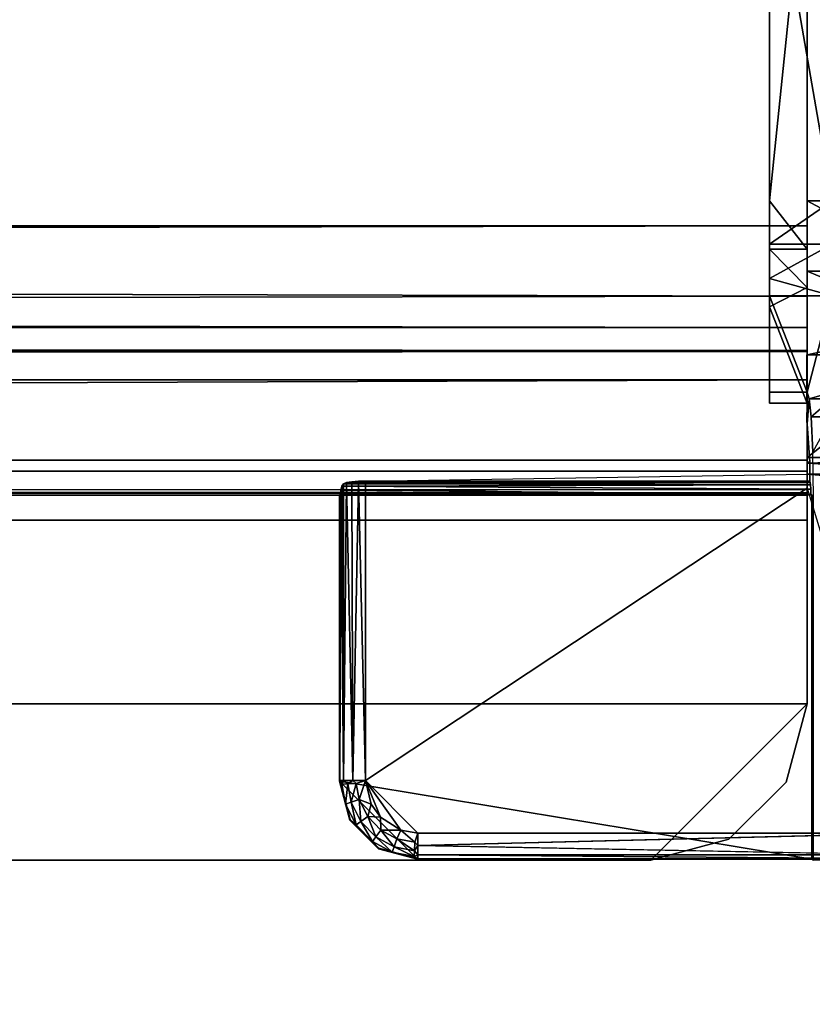
# Model space of a CAD drawing. Units: inches. Extents: x 0 to 65, y -29.7 to 29.7.
# Drawn here: x 55.4 to 56.7, y -7.5 to -5.9 of the extents above; entities that cross this region are included whole.
import ezdxf

# ---------------------------------------------------------------- set-up
doc = ezdxf.new("R2010")
doc.units = ezdxf.units.IN
doc.header["$MEASUREMENT"] = 0
for name, color, linetype in [('TABLE-SUPPORT', 6, 'Continuous'), ('TABLE-SUPPORTENDCAP', 6, 'Continuous'), ('TABLE-TOP', 6, 'Continuous')]:
    doc.layers.add(name, color=color, linetype=linetype)

msp = doc.modelspace()

# ---------------------------------------------------------------- linework, layer by layer
at = {"layer": 'TABLE-SUPPORT'}
for points in [[(56.6772, -6.2065, 26.085), (56.6772, -5.5462, 26.085), (8.6772, -5.5462, 26.085), (8.6772, -6.2065, 26.085)], [(56.6772, -6.2065, 26.0372), (8.6772, -6.2065, 26.0372), (8.6772, -5.5462, 26.0372), (56.6772, -5.5462, 26.0372)], [(8.6772, -6.2065, 26.085), (8.6772, -6.2065, 26.085), (8.6772, -6.2973, 26.1066), (56.6772, -6.2065, 26.085)], [(56.6772, -6.3188, 26.0639), (56.6772, -6.3188, 26.0639), (8.6772, -6.2065, 26.0372), (56.6772, -6.2065, 26.0372)], [(8.6772, -6.2973, 26.1066), (8.6772, -6.2973, 26.1066), (8.6772, -6.3688, 26.1666), (56.6772, -6.3688, 26.1666)], [(56.6772, -6.4072, 26.1381), (56.6772, -6.4072, 26.1381), (8.6772, -6.4072, 26.1381), (56.6772, -6.3188, 26.0639)], [(56.6772, -6.3688, 26.1666), (56.6772, -6.3688, 26.1666), (8.6772, -6.3688, 26.1666), (56.6772, -6.4057, 26.2523)], [(56.6772, -6.4057, 26.2523), (56.6772, -6.4057, 26.2523), (8.6772, -6.3688, 26.1666), (8.6772, -6.4057, 26.2523)], [(8.6772, -6.4528, 26.2441), (8.6772, -6.4528, 26.2441), (8.6772, -6.4072, 26.1381), (56.6772, -6.4072, 26.1381)], [(56.6772, -6.4528, 26.2441), (56.6772, -6.4528, 26.2441), (8.6772, -6.4528, 26.2441), (56.6772, -6.4072, 26.1381)], [(56.6772, -6.4528, 26.2441), (56.6772, -6.4528, 26.2441), (8.6772, -6.6283, 27.2459), (8.6772, -6.4528, 26.2441)], [(8.6772, -6.5812, 27.2541), (8.6772, -6.5812, 27.2541), (8.6772, -6.599, 27.2956), (56.6772, -6.599, 27.2956)], [(56.6772, -6.5812, 27.2541), (56.6772, -6.5812, 27.2541), (8.6772, -6.5812, 27.2541), (56.6772, -6.599, 27.2956)], [(56.6772, -6.599, 27.2956), (56.6772, -6.599, 27.2956), (8.6772, -6.599, 27.2956), (56.6772, -6.6336, 27.3246)], [(56.6772, -6.6374, 27.2671), (56.6772, -6.6374, 27.2671), (8.6772, -6.6374, 27.2671), (56.6772, -6.6283, 27.2459)], [(56.6772, -6.6336, 27.3246), (56.6772, -6.6336, 27.3246), (8.6772, -6.6775, 27.335), (56.6772, -6.6775, 27.335)], [(8.6772, -6.6551, 27.2819), (8.6772, -6.6551, 27.2819), (8.6772, -6.6374, 27.2671), (56.6772, -6.6374, 27.2671)], [(8.6772, -6.6775, 27.2872), (8.6772, -6.6775, 27.2872), (8.6772, -6.6551, 27.2819), (56.6772, -6.6775, 27.2872)], [(56.6772, -6.9714, 27.335), (56.6772, -6.6775, 27.335), (8.6772, -6.6775, 27.335), (8.6772, -6.9714, 27.335)], [(56.6772, -6.9714, 27.2872), (8.6772, -6.9714, 27.2872), (8.6772, -6.6775, 27.2872), (56.6772, -6.6775, 27.2872)], [(8.6772, -6.9714, 27.335), (8.9272, -7.2214, 27.335), (56.4272, -7.2214, 27.335), (56.6772, -6.9714, 27.335)], [(8.6772, -6.9714, 27.2872), (56.6772, -6.9714, 27.2872), (56.4272, -7.2214, 27.2872), (8.9272, -7.2214, 27.2872)], [(56.6437, -7.0964, 27.335), (56.6772, -6.9714, 27.335), (56.4272, -7.2214, 27.335), (56.5522, -7.1879, 27.335)], [(56.6437, -7.0964, 27.2872), (56.5522, -7.1879, 27.2872), (56.4272, -7.2214, 27.2872), (56.6772, -6.9714, 27.2872)], [(56.6772, -6.9714, 27.2872), (56.6772, -6.9714, 27.2872), (56.6437, -7.0964, 27.335), (56.6437, -7.0964, 27.2872)], [(56.6437, -7.0964, 27.2872), (56.6437, -7.0964, 27.2872), (56.5522, -7.1879, 27.335), (56.5522, -7.1879, 27.2872)], [(56.6437, -7.0964, 27.335), (56.6437, -7.0964, 27.335), (56.5522, -7.1879, 27.335), (56.6437, -7.0964, 27.2872)], [(56.5522, -7.1879, 27.335), (56.5522, -7.1879, 27.335), (56.4272, -7.2214, 27.335), (56.5522, -7.1879, 27.2872)]]:
    msp.add_3dface(points, dxfattribs=at)
for points, invisible_edges in [([(56.6772, -5.5462, 26.0372), (56.6772, -5.5462, 26.0372), (56.6772, -5.5462, 26.085), (56.6772, -6.2065, 26.0372)], 6), ([(56.6772, -6.2065, 26.0372), (56.6772, -6.2065, 26.0372), (56.6772, -5.5462, 26.085), (56.6772, -6.2065, 26.085)], 11), ([(56.6772, -6.2065, 26.085), (56.6772, -6.2065, 26.085), (8.6772, -6.2973, 26.1066), (56.6772, -6.2973, 26.1066)], 4), ([(8.6772, -6.3188, 26.0639), (8.6772, -6.3188, 26.0639), (8.6772, -6.2065, 26.0372), (56.6772, -6.3188, 26.0639)], 9), ([(56.6772, -6.2065, 26.085), (56.6772, -6.2065, 26.085), (56.6772, -6.2973, 26.1066), (56.6772, -6.3188, 26.0639)], 13), ([(56.6772, -6.2065, 26.0372), (56.6772, -6.2065, 26.0372), (56.6772, -6.2065, 26.085), (56.6772, -6.3188, 26.0639)], 6), ([(56.6772, -6.2973, 26.1066), (56.6772, -6.2973, 26.1066), (8.6772, -6.2973, 26.1066), (56.6772, -6.3688, 26.1666)], 2), ([(56.6772, -6.2973, 26.1066), (56.6772, -6.2973, 26.1066), (56.6772, -6.3688, 26.1666), (56.6772, -6.4072, 26.1381)], 13), ([(56.6772, -6.3188, 26.0639), (56.6772, -6.3188, 26.0639), (56.6772, -6.2973, 26.1066), (56.6772, -6.4072, 26.1381)], 6), ([(8.6772, -6.4072, 26.1381), (8.6772, -6.4072, 26.1381), (8.6772, -6.3188, 26.0639), (56.6772, -6.3188, 26.0639)], 4), ([(56.6772, -6.4528, 26.2441), (56.6772, -6.4528, 26.2441), (56.6772, -6.3688, 26.1666), (56.6772, -6.4057, 26.2523)], 11), ([(56.6772, -6.4072, 26.1381), (56.6772, -6.4072, 26.1381), (56.6772, -6.3688, 26.1666), (56.6772, -6.4528, 26.2441)], 6), ([(56.6772, -6.4057, 26.2523), (56.6772, -6.4057, 26.2523), (8.6772, -6.4057, 26.2523), (56.6772, -6.5812, 27.2541)], 4), ([(56.6772, -6.5812, 27.2541), (56.6772, -6.5812, 27.2541), (8.6772, -6.4057, 26.2523), (8.6772, -6.5812, 27.2541)], 2), ([(56.6772, -6.6283, 27.2459), (56.6772, -6.6283, 27.2459), (56.6772, -6.4057, 26.2523), (56.6772, -6.5812, 27.2541)], 11), ([(56.6772, -6.4528, 26.2441), (56.6772, -6.4528, 26.2441), (56.6772, -6.4057, 26.2523), (56.6772, -6.6283, 27.2459)], 6), ([(56.6772, -6.6283, 27.2459), (56.6772, -6.6283, 27.2459), (8.6772, -6.6283, 27.2459), (56.6772, -6.4528, 26.2441)], 2), ([(56.6772, -6.6283, 27.2459), (56.6772, -6.6283, 27.2459), (56.6772, -6.5812, 27.2541), (56.6772, -6.6374, 27.2671)], 6), ([(56.6772, -6.5812, 27.2541), (56.6772, -6.5812, 27.2541), (56.6772, -6.599, 27.2956), (56.6772, -6.6374, 27.2671)], 13), ([(8.6772, -6.599, 27.2956), (8.6772, -6.599, 27.2956), (8.6772, -6.6336, 27.3246), (56.6772, -6.6336, 27.3246)], 4), ([(56.6772, -6.6374, 27.2671), (56.6772, -6.6374, 27.2671), (56.6772, -6.599, 27.2956), (56.6772, -6.6551, 27.2819)], 6), ([(56.6772, -6.599, 27.2956), (56.6772, -6.599, 27.2956), (56.6772, -6.6336, 27.3246), (56.6772, -6.6551, 27.2819)], 13), ([(56.6772, -6.6283, 27.2459), (56.6772, -6.6283, 27.2459), (8.6772, -6.6374, 27.2671), (8.6772, -6.6283, 27.2459)], 9), ([(8.6772, -6.6336, 27.3246), (8.6772, -6.6336, 27.3246), (8.6772, -6.6775, 27.335), (56.6772, -6.6336, 27.3246)], 9), ([(56.6772, -6.6551, 27.2819), (56.6772, -6.6551, 27.2819), (8.6772, -6.6551, 27.2819), (56.6772, -6.6374, 27.2671)], 2), ([(56.6772, -6.6551, 27.2819), (56.6772, -6.6551, 27.2819), (56.6772, -6.6336, 27.3246), (56.6772, -6.6775, 27.2872)], 6), ([(56.6772, -6.6775, 27.2872), (56.6772, -6.6775, 27.2872), (56.6772, -6.6336, 27.3246), (56.6772, -6.6775, 27.335)], 11), ([(56.6772, -6.6775, 27.2872), (56.6772, -6.6775, 27.2872), (8.6772, -6.6551, 27.2819), (56.6772, -6.6551, 27.2819)], 4), ([(56.6772, -6.9714, 27.2872), (56.6772, -6.9714, 27.2872), (56.6772, -6.6775, 27.335), (56.6772, -6.9714, 27.335)], 9), ([(56.6772, -6.6775, 27.2872), (56.6772, -6.6775, 27.2872), (56.6772, -6.6775, 27.335), (56.6772, -6.9714, 27.2872)], 2), ([(56.6772, -6.9714, 27.335), (56.6772, -6.9714, 27.335), (56.6437, -7.0964, 27.335), (56.6772, -6.9714, 27.2872)], 9), ([(56.5522, -7.1879, 27.2872), (56.5522, -7.1879, 27.2872), (56.4272, -7.2214, 27.335), (56.4272, -7.2214, 27.2872)], 4), ([(8.9272, -7.2214, 27.335), (8.9272, -7.2214, 27.335), (8.9272, -7.2214, 27.2872), (56.4272, -7.2214, 27.335)], 6), ([(56.4272, -7.2214, 27.335), (56.4272, -7.2214, 27.335), (8.9272, -7.2214, 27.2872), (56.4272, -7.2214, 27.2872)], 11)]:
    msp.add_3dface(points, dxfattribs=dict(at, invisible_edges=invisible_edges))
at = {"layer": 'TABLE-SUPPORTENDCAP'}
for points, invisible_edges in [([(56.6172, -5.5864, 26.1332), (56.6172, -5.5864, 26.1154), (56.6172, -6.1664, 26.1332)], 3), ([(56.6172, -6.1664, 26.1332), (56.6172, -5.5864, 26.1154), (56.6172, -6.1664, 26.1154)], 13), ([(56.6172, -5.5864, 26.1154), (56.6772, -5.5864, 26.1154), (56.6172, -6.1664, 26.1154)], 1), ([(56.6172, -6.1664, 26.1154), (56.6772, -5.5864, 26.1154), (56.6772, -6.1664, 26.1154)], 12), ([(56.7172, -5.5864, 26.1332), (56.6172, -5.5864, 26.1332), (56.7172, -6.1664, 26.1332)], 1), ([(56.7172, -6.1664, 26.1332), (56.6172, -5.5864, 26.1332), (56.6172, -6.1664, 26.1332)], 12), ([(56.6772, -6.1664, 26.0376), (56.6772, -6.1664, 26.1154), (56.6772, -5.5864, 26.1154)], 13), ([(56.6772, -6.1664, 26.0376), (56.6772, -5.5864, 26.1154), (56.6772, -5.5864, 26.0376)], 3), ([(56.6172, -6.1664, 26.1332), (56.6172, -6.2438, 26.1338), (56.6172, -6.2358, 26.1497)], 3), ([(56.6172, -6.2358, 26.1497), (56.7172, -6.1664, 26.1332), (56.6172, -6.1664, 26.1332)], 2), ([(56.6772, -6.2438, 26.1338), (56.6172, -6.1664, 26.1154), (56.6772, -6.1664, 26.1154)], 2), ([(56.6172, -6.1664, 26.1332), (56.6172, -6.1664, 26.1154), (56.6172, -6.2438, 26.1338)], 13), ([(56.6772, -6.1664, 26.0376), (56.6772, -6.2438, 26.1338), (56.6772, -6.1664, 26.1154)], 13), ([(56.6772, -6.2787, 26.0643), (56.6772, -6.2438, 26.1338), (56.6772, -6.1664, 26.0376)], 3), ([(56.6172, -6.2358, 26.1497), (56.6172, -6.3047, 26.1849), (56.6172, -6.2904, 26.1955)], 3), ([(56.6172, -6.2358, 26.1497), (56.6172, -6.2438, 26.1338), (56.6172, -6.3047, 26.1849)], 13), ([(56.6172, -6.2904, 26.1955), (56.7172, -6.2904, 26.1955), (56.7172, -6.2358, 26.1497)], 1), ([(56.6772, -6.3047, 26.1849), (56.6172, -6.3047, 26.1849), (56.6172, -6.2438, 26.1338)], 1), ([(56.6772, -6.2438, 26.1338), (56.6772, -6.2787, 26.0643), (56.6772, -6.3047, 26.1849)], 3), ([(56.6772, -6.3047, 26.1849), (56.6772, -6.2787, 26.0643), (56.6772, -6.3671, 26.1385)], 13), ([(56.8873, -6.3671, 26.1385), (56.6772, -6.3671, 26.1385), (56.6772, -6.2787, 26.0643)], 1), ([(56.6172, -6.2904, 26.1955), (56.6172, -6.336, 26.258), (56.6172, -6.3185, 26.2611)], 3), ([(56.6172, -6.2904, 26.1955), (56.6172, -6.3047, 26.1849), (56.6172, -6.336, 26.258)], 13), ([(56.6172, -6.2904, 26.1955), (56.7172, -6.3185, 26.2611), (56.7172, -6.2904, 26.1955)], 12), ([(56.6772, -6.336, 26.258), (56.6172, -6.336, 26.258), (56.6772, -6.3047, 26.1849)], 1), ([(56.6772, -6.3047, 26.1849), (56.6172, -6.336, 26.258), (56.6172, -6.3047, 26.1849)], 12), ([(56.6772, -6.3047, 26.1849), (56.6772, -6.3671, 26.1385), (56.6772, -6.336, 26.258)], 3), ([(56.6172, -6.3185, 26.2611), (56.6172, -6.4901, 27.1406), (56.6172, -6.4725, 27.1436)], 1), ([(56.6172, -6.3185, 26.2611), (56.6172, -6.336, 26.258), (56.6172, -6.4901, 27.1406)], 13), ([(56.7172, -6.3185, 26.2611), (56.6773, -6.4725, 27.1436), (56.7172, -6.4725, 27.1436)], 2), ([(56.6771, -6.4892, 27.1354), (56.6172, -6.4901, 27.1406), (56.6172, -6.336, 26.258)], 1), ([(56.6771, -6.4892, 27.1354), (56.6172, -6.336, 26.258), (56.6772, -6.336, 26.258)], 2), ([(56.6772, -6.336, 26.258), (56.6772, -6.4127, 26.2446), (56.6771, -6.4892, 27.1354)], 3), ([(56.6772, -6.336, 26.258), (56.6772, -6.3671, 26.1385), (56.6772, -6.4127, 26.2446)], 13), ([(56.8873, -6.3671, 26.1385), (56.6772, -6.4127, 26.2446), (56.6772, -6.3671, 26.1385)], 12), ([(56.6771, -6.5196, 27.1354), (56.6772, -6.4127, 26.2446), (56.6772, -6.577, 27.186)], 13), ([(56.6771, -6.4892, 27.1354), (56.6772, -6.4127, 26.2446), (56.6771, -6.5196, 27.1354)], 15), ([(56.6772, -6.4901, 27.1406), (56.6172, -6.4725, 27.1436), (56.6172, -6.4901, 27.1406)], 1), ([(56.6773, -6.4725, 27.1436), (56.6172, -6.4725, 27.1436), (56.6772, -6.4901, 27.1406)], 2), ([(56.6804, -6.4829, 27.2029), (56.6773, -6.4725, 27.1436), (56.6772, -6.4901, 27.1406)], 12), ([(56.7172, -6.4725, 27.1436), (56.6773, -6.4725, 27.1436), (56.6804, -6.4829, 27.2029)], 1), ([(56.6772, -6.4901, 27.1406), (56.6172, -6.4901, 27.1406), (56.6771, -6.4892, 27.1354)], 2), ([(56.6771, -6.5196, 27.1354), (56.6772, -6.4901, 27.1406), (56.6771, -6.4892, 27.1354)], 12), ([(56.6772, -6.5232, 27.1406), (56.6772, -6.4901, 27.1406), (56.6771, -6.5196, 27.1354)], 1), ([(56.6817, -6.5842, 27.2274), (56.6804, -6.4829, 27.2029), (56.6772, -6.5232, 27.1406)], 1), ([(56.6772, -6.5232, 27.1406), (56.6804, -6.4829, 27.2029), (56.6772, -6.4901, 27.1406)], 14), ([(56.684, -6.512, 27.2708), (56.6804, -6.4829, 27.2029), (56.6817, -6.5842, 27.2274)], 14), ([(56.6771, -6.5196, 27.1354), (56.6772, -6.577, 27.186), (56.6772, -6.5232, 27.1406)], 1), ([(56.6817, -6.5842, 27.2274), (56.6829, -6.6206, 27.2494), (56.684, -6.512, 27.2708)], 15), ([(56.684, -6.512, 27.2708), (56.6829, -6.6206, 27.2494), (56.6832, -6.6274, 27.2553)], 13), ([(56.684, -6.512, 27.2708), (56.6832, -6.6274, 27.2553), (56.6849, -6.6367, 27.2874)], 15), ([(56.6849, -6.6367, 27.2874), (56.6865, -6.5686, 27.3183), (56.684, -6.512, 27.2708)], 13), ([(56.6772, -6.5232, 27.1406), (56.6772, -6.577, 27.186), (56.6772, -6.5842, 27.2274)], 2), ([(56.6849, -6.6367, 27.2874), (56.6874, -6.6405, 27.3354), (56.6865, -6.5686, 27.3183)], 13), ([(56.6772, -6.5842, 27.2274), (56.6772, -6.577, 27.186), (56.6772, -6.5861, 27.2072)], 13), ([(56.6817, -6.6146, 27.2274), (56.6817, -6.5842, 27.2274), (56.6772, -6.6146, 27.2274)], 2), ([(56.6772, -6.6038, 27.2221), (56.6772, -6.6146, 27.2274), (56.6772, -6.5842, 27.2274)], 13), ([(56.6772, -6.6146, 27.2274), (56.6817, -6.5842, 27.2274), (56.6772, -6.5842, 27.2274)], 1), ([(56.6772, -6.5842, 27.2274), (56.6772, -6.5861, 27.2072), (56.6772, -6.6038, 27.2221)], 13), ([(56.6817, -6.5842, 27.2274), (56.6824, -6.617, 27.241), (56.6829, -6.6206, 27.2494)], 13), ([(56.6817, -6.6146, 27.2274), (56.6824, -6.617, 27.241), (56.6817, -6.5842, 27.2274)], 2), ([(55.9705, -6.6146, 27.2274), (55.9487, -6.6157, 27.2337), (55.94, -6.617, 27.241)], 1), ([(55.9592, -6.6149, 27.229), (55.9487, -6.6157, 27.2337), (55.9705, -6.6146, 27.2274)], 2), ([(56.6772, -6.6262, 27.2274), (56.6772, -6.6146, 27.2274), (56.6772, -6.6038, 27.2221)], 2), ([(56.6772, -6.6262, 27.2274), (56.6772, -6.6038, 27.2221), (56.9697, -6.6262, 27.2274)], 12), ([(56.6772, -6.6262, 27.2274), (56.9697, -6.6262, 27.2274), (56.8457, -7.178, 27.2274)], 15), ([(56.6849, -6.6367, 27.2874), (56.6832, -6.6274, 27.2553), (56.6833, -6.6362, 27.2576)], 1), ([(55.931, -6.6362, 27.2576), (55.9296, -6.6364, 27.267), (55.9288, -6.6367, 27.2874)], 13), ([(55.931, -6.6362, 27.2576), (55.9288, -6.6367, 27.2874), (56.6849, -6.6367, 27.2874)], 13), ([(55.9303, -6.6363, 27.2607), (55.9296, -6.6364, 27.267), (55.931, -6.6362, 27.2576)], 3), ([(55.9303, -6.6363, 27.2607), (55.9298, -6.6363, 27.2638), (55.9296, -6.6364, 27.267)], 12), ([(56.6849, -6.6367, 27.2874), (56.6833, -6.6362, 27.2576), (55.931, -6.6362, 27.2576)], 12), ([(56.6849, -7.2197, 27.2874), (56.6874, -6.6405, 27.3354), (56.6849, -6.6367, 27.2874)], 3), ([(56.6849, -7.2197, 27.2874), (56.6874, -7.2214, 27.3354), (56.6874, -6.6405, 27.3354)], 12), ([(56.0545, -7.1981, 27.2327), (56.8457, -7.178, 27.2274), (56.8457, -7.1981, 27.2327)], 12), ([(56.0545, -7.1981, 27.2327), (56.8457, -7.1981, 27.2327), (56.8457, -7.213, 27.2471)], 1)]:
    msp.add_3dface(points, dxfattribs=dict(at, invisible_edges=invisible_edges))
for points in [[(56.8873, -6.1664, 26.0376), (56.6772, -5.5864, 26.0376), (56.8873, -5.5864, 26.0376)], [(56.6772, -6.1664, 26.0376), (56.6772, -5.5864, 26.0376), (56.8873, -6.1664, 26.0376)], [(56.6772, -6.2438, 26.1338), (56.6172, -6.2438, 26.1338), (56.6172, -6.1664, 26.1154)], [(56.6172, -6.2358, 26.1497), (56.7172, -6.2358, 26.1497), (56.7172, -6.1664, 26.1332)], [(56.8873, -6.2787, 26.0643), (56.6772, -6.2787, 26.0643), (56.6772, -6.1664, 26.0376)], [(56.8873, -6.2787, 26.0643), (56.6772, -6.1664, 26.0376), (56.8873, -6.1664, 26.0376)], [(56.6172, -6.2904, 26.1955), (56.7172, -6.2358, 26.1497), (56.6172, -6.2358, 26.1497)], [(56.6772, -6.3047, 26.1849), (56.6172, -6.2438, 26.1338), (56.6772, -6.2438, 26.1338)], [(56.8873, -6.3671, 26.1385), (56.6772, -6.2787, 26.0643), (56.8873, -6.2787, 26.0643)], [(56.6172, -6.3185, 26.2611), (56.7172, -6.3185, 26.2611), (56.6172, -6.2904, 26.1955)], [(56.6172, -6.4725, 27.1436), (56.6773, -6.4725, 27.1436), (56.6172, -6.3185, 26.2611)], [(56.6172, -6.3185, 26.2611), (56.6773, -6.4725, 27.1436), (56.7172, -6.3185, 26.2611)], [(56.8873, -6.4127, 26.2446), (56.6772, -6.4127, 26.2446), (56.8873, -6.3671, 26.1385)], [(56.6772, -6.577, 27.186), (56.8873, -6.4127, 26.2446), (56.9697, -6.577, 27.186)], [(56.6772, -6.4127, 26.2446), (56.8873, -6.4127, 26.2446), (56.6772, -6.577, 27.186)], [(56.7172, -6.4725, 27.1436), (56.6804, -6.4829, 27.2029), (56.7172, -6.4829, 27.2029)], [(56.6804, -6.4829, 27.2029), (56.684, -6.512, 27.2708), (56.7172, -6.4829, 27.2029)], [(56.7172, -6.4829, 27.2029), (56.684, -6.512, 27.2708), (56.7172, -6.512, 27.2708)], [(56.7172, -6.512, 27.2708), (56.684, -6.512, 27.2708), (56.6865, -6.5686, 27.3183)], [(56.6817, -6.5842, 27.2274), (56.6772, -6.5232, 27.1406), (56.6772, -6.5842, 27.2274)], [(56.9697, -6.577, 27.186), (56.6772, -6.5861, 27.2072), (56.6772, -6.577, 27.186)], [(56.9697, -6.5861, 27.2072), (56.6772, -6.5861, 27.2072), (56.9697, -6.577, 27.186)], [(56.9697, -6.6038, 27.2221), (56.6772, -6.5861, 27.2072), (56.9697, -6.5861, 27.2072)], [(56.9697, -6.6038, 27.2221), (56.6772, -6.6038, 27.2221), (56.6772, -6.5861, 27.2072)], [(55.9357, -6.619, 27.2468), (55.94, -6.617, 27.241), (55.9355, -7.0941, 27.2471)], [(55.9355, -7.0941, 27.2471), (55.94, -6.617, 27.241), (55.9504, -7.0941, 27.2327)], [(55.94, -6.617, 27.241), (55.9357, -6.619, 27.2468), (56.6824, -6.617, 27.241)], [(56.6824, -6.617, 27.241), (55.9357, -6.619, 27.2468), (56.6829, -6.6206, 27.2494)], [(55.9705, -6.6146, 27.2274), (55.94, -6.617, 27.241), (56.6824, -6.617, 27.241)], [(55.9504, -7.0941, 27.2327), (55.94, -6.617, 27.241), (55.9487, -6.6157, 27.2337)], [(55.9504, -7.0941, 27.2327), (55.9487, -6.6157, 27.2337), (55.9592, -6.6149, 27.229)], [(55.9592, -6.6149, 27.229), (55.9705, -7.0941, 27.2274), (55.9504, -7.0941, 27.2327)], [(55.9705, -6.6146, 27.2274), (55.9705, -7.0941, 27.2274), (55.9592, -6.6149, 27.229)], [(56.6772, -6.6262, 27.2274), (55.9705, -7.0941, 27.2274), (55.9705, -6.6146, 27.2274), (56.6772, -6.6038, 27.2221)], [(56.6824, -6.617, 27.241), (56.6772, -6.6146, 27.2274), (55.9705, -6.6146, 27.2274)], [(56.9697, -6.6262, 27.2274), (56.6772, -6.6038, 27.2221), (56.9697, -6.6038, 27.2221)], [(56.6817, -6.6146, 27.2274), (56.6772, -6.6146, 27.2274), (56.6824, -6.617, 27.241)], [(55.9296, -7.0941, 27.267), (55.9314, -6.6291, 27.2561), (55.9355, -7.0941, 27.2471)], [(55.9296, -7.0941, 27.267), (55.931, -6.6362, 27.2576), (55.9314, -6.6291, 27.2561)], [(56.6833, -6.6362, 27.2576), (55.9314, -6.6291, 27.2561), (55.931, -6.6362, 27.2576)], [(56.6832, -6.6274, 27.2553), (55.9329, -6.6231, 27.2522), (55.9314, -6.6291, 27.2561)], [(55.9355, -7.0941, 27.2471), (55.9314, -6.6291, 27.2561), (55.9329, -6.6231, 27.2522)], [(56.6832, -6.6274, 27.2553), (55.9314, -6.6291, 27.2561), (56.6833, -6.6362, 27.2576)], [(55.9355, -7.0941, 27.2471), (55.9329, -6.6231, 27.2522), (55.9357, -6.619, 27.2468)], [(56.6829, -6.6206, 27.2494), (55.9357, -6.619, 27.2468), (55.9329, -6.6231, 27.2522)], [(56.6829, -6.6206, 27.2494), (55.9329, -6.6231, 27.2522), (56.6832, -6.6274, 27.2553)], [(56.6772, -6.6262, 27.2274), (56.8457, -7.178, 27.2274), (56.0545, -7.178, 27.2274), (55.9705, -7.0941, 27.2274)], [(55.9296, -6.6364, 27.267), (55.9296, -7.0941, 27.267), (55.9288, -6.6367, 27.2874)], [(56.6849, -6.6367, 27.2874), (55.9288, -6.6367, 27.2874), (55.9288, -7.0948, 27.2874), (56.6849, -7.2197, 27.2874)], [(55.9288, -6.6367, 27.2874), (55.9296, -7.0941, 27.267), (55.9288, -7.0948, 27.2874)], [(55.9303, -6.6363, 27.2607), (55.931, -6.6362, 27.2576), (55.9296, -7.0941, 27.267)], [(55.9296, -6.6364, 27.267), (55.9298, -6.6363, 27.2638), (55.9296, -7.0941, 27.267)], [(55.9296, -7.0941, 27.267), (55.9298, -6.6363, 27.2638), (55.9303, -6.6363, 27.2607)], [(55.9296, -7.0941, 27.267), (55.9463, -7.1565, 27.2664), (55.9288, -7.0948, 27.2874)], [(55.9288, -7.0948, 27.2874), (56.0538, -7.2197, 27.2874), (56.6849, -7.2197, 27.2874)], [(56.0538, -7.2197, 27.2874), (55.9288, -7.0948, 27.2874), (55.9456, -7.1573, 27.2874), (55.9913, -7.203, 27.2874)], [(55.9288, -7.0948, 27.2874), (55.9463, -7.1565, 27.2664), (55.9456, -7.1573, 27.2874)], [(55.9355, -7.0941, 27.2471), (55.933, -7.0999, 27.2523), (55.9296, -7.0941, 27.267)], [(55.9296, -7.0941, 27.267), (55.9387, -7.1315, 27.2523), (55.9463, -7.1565, 27.2664)], [(55.9296, -7.0941, 27.267), (55.933, -7.0999, 27.2523), (55.9387, -7.1315, 27.2523)], [(55.9355, -7.0941, 27.2471), (55.9422, -7.0994, 27.2389), (55.933, -7.0999, 27.2523)], [(55.9387, -7.1315, 27.2523), (55.933, -7.0999, 27.2523), (55.9422, -7.0994, 27.2389)], [(55.9504, -7.0941, 27.2327), (55.9422, -7.0994, 27.2389), (55.9355, -7.0941, 27.2471)], [(55.9475, -7.1287, 27.2389), (55.9387, -7.1315, 27.2523), (55.9422, -7.0994, 27.2389)], [(55.9504, -7.0941, 27.2327), (55.9558, -7.0988, 27.2302), (55.9422, -7.0994, 27.2389)], [(55.9422, -7.0994, 27.2389), (55.9558, -7.0988, 27.2302), (55.9475, -7.1287, 27.2389)], [(55.9475, -7.1287, 27.2389), (55.9558, -7.0988, 27.2302), (55.9605, -7.1245, 27.2302)], [(55.9705, -7.0941, 27.2274), (55.9558, -7.0988, 27.2302), (55.9504, -7.0941, 27.2327)], [(55.9705, -7.0941, 27.2274), (55.9605, -7.1245, 27.2302), (55.9558, -7.0988, 27.2302)], [(55.9795, -7.1319, 27.2274), (55.9605, -7.1245, 27.2302), (55.9705, -7.0941, 27.2274)], [(55.9705, -7.0941, 27.2274), (55.9945, -7.1528, 27.2274), (55.9795, -7.1319, 27.2274)], [(56.0274, -7.1735, 27.2274), (55.9705, -7.0941, 27.2274), (56.0545, -7.178, 27.2274)], [(56.0274, -7.1735, 27.2274), (55.9945, -7.1528, 27.2274), (55.9705, -7.0941, 27.2274)], [(55.9475, -7.1287, 27.2389), (55.9555, -7.1649, 27.2523), (55.9387, -7.1315, 27.2523)], [(55.9463, -7.1565, 27.2664), (55.9387, -7.1315, 27.2523), (55.9555, -7.1649, 27.2523)], [(55.9475, -7.1287, 27.2389), (55.9605, -7.1245, 27.2302), (55.963, -7.1595, 27.2389)], [(55.963, -7.1595, 27.2389), (55.9555, -7.1649, 27.2523), (55.9475, -7.1287, 27.2389)], [(55.963, -7.1595, 27.2389), (55.9605, -7.1245, 27.2302), (55.9742, -7.1515, 27.2302)], [(55.9605, -7.1245, 27.2302), (55.9795, -7.1319, 27.2274), (55.9742, -7.1515, 27.2302)], [(55.9742, -7.1515, 27.2302), (55.9795, -7.1319, 27.2274), (55.9945, -7.1528, 27.2274)], [(55.9872, -7.1842, 27.2389), (55.963, -7.1595, 27.2389), (55.9742, -7.1515, 27.2302)], [(55.9954, -7.1732, 27.2302), (55.9742, -7.1515, 27.2302), (55.9945, -7.1528, 27.2274)], [(55.9872, -7.1842, 27.2389), (55.9742, -7.1515, 27.2302), (55.9954, -7.1732, 27.2302)], [(55.9954, -7.1732, 27.2302), (55.9945, -7.1528, 27.2274), (56.0274, -7.1735, 27.2274)], [(55.9456, -7.1573, 27.2874), (55.9463, -7.1565, 27.2664), (55.9913, -7.203, 27.2874)], [(55.9463, -7.1565, 27.2664), (55.9555, -7.1649, 27.2523), (55.9817, -7.1916, 27.2523)], [(55.9817, -7.1916, 27.2523), (55.992, -7.2022, 27.2664), (55.9463, -7.1565, 27.2664)], [(55.9913, -7.203, 27.2874), (55.9463, -7.1565, 27.2664), (55.992, -7.2022, 27.2664)], [(55.9817, -7.1916, 27.2523), (55.9555, -7.1649, 27.2523), (55.963, -7.1595, 27.2389)], [(55.9817, -7.1916, 27.2523), (55.963, -7.1595, 27.2389), (55.9872, -7.1842, 27.2389)], [(55.9872, -7.1842, 27.2389), (56.0133, -7.2085, 27.2523), (55.9817, -7.1916, 27.2523)], [(55.9954, -7.1732, 27.2302), (56.0164, -7.1999, 27.2389), (55.9872, -7.1842, 27.2389)], [(55.9872, -7.1842, 27.2389), (56.0164, -7.1999, 27.2389), (56.0133, -7.2085, 27.2523)], [(55.9954, -7.1732, 27.2302), (56.021, -7.187, 27.2302), (56.0164, -7.1999, 27.2389)], [(56.0274, -7.1735, 27.2274), (56.021, -7.187, 27.2302), (55.9954, -7.1732, 27.2302)], [(56.0274, -7.1735, 27.2274), (56.0495, -7.1927, 27.2302), (56.021, -7.187, 27.2302)], [(56.0545, -7.178, 27.2274), (56.0495, -7.1927, 27.2302), (56.0274, -7.1735, 27.2274)], [(56.0545, -7.178, 27.2274), (56.0545, -7.1981, 27.2327), (56.0495, -7.1927, 27.2302)], [(56.0545, -7.178, 27.2274), (56.8457, -7.178, 27.2274), (56.0545, -7.1981, 27.2327)], [(55.9817, -7.1916, 27.2523), (56.0133, -7.2085, 27.2523), (55.992, -7.2022, 27.2664)], [(56.0164, -7.1999, 27.2389), (56.0484, -7.2156, 27.2523), (56.0133, -7.2085, 27.2523)], [(56.021, -7.187, 27.2302), (56.0489, -7.2064, 27.2389), (56.0164, -7.1999, 27.2389)], [(56.0489, -7.2064, 27.2389), (56.0484, -7.2156, 27.2523), (56.0164, -7.1999, 27.2389)], [(56.0495, -7.1927, 27.2302), (56.0489, -7.2064, 27.2389), (56.021, -7.187, 27.2302)], [(56.0495, -7.1927, 27.2302), (56.0545, -7.1981, 27.2327), (56.0489, -7.2064, 27.2389)], [(56.0545, -7.1981, 27.2327), (56.0545, -7.213, 27.2471), (56.0489, -7.2064, 27.2389)], [(56.0545, -7.1981, 27.2327), (56.8457, -7.213, 27.2471), (56.0545, -7.213, 27.2471)], [(55.9913, -7.203, 27.2874), (55.992, -7.2022, 27.2664), (56.0538, -7.2197, 27.2874)], [(56.0538, -7.2197, 27.2874), (55.992, -7.2022, 27.2664), (56.0545, -7.219, 27.267)], [(56.0545, -7.219, 27.267), (55.992, -7.2022, 27.2664), (56.0133, -7.2085, 27.2523)], [(56.0484, -7.2156, 27.2523), (56.0545, -7.219, 27.267), (56.0133, -7.2085, 27.2523)], [(56.0489, -7.2064, 27.2389), (56.0545, -7.213, 27.2471), (56.0484, -7.2156, 27.2523)], [(56.0545, -7.213, 27.2471), (56.0545, -7.219, 27.267), (56.0484, -7.2156, 27.2523)], [(56.0545, -7.213, 27.2471), (56.8457, -7.213, 27.2471), (56.8457, -7.219, 27.267)], [(56.0545, -7.213, 27.2471), (56.8457, -7.219, 27.267), (56.0545, -7.219, 27.267)], [(56.0538, -7.2197, 27.2874), (56.0545, -7.219, 27.267), (56.6849, -7.2197, 27.2874)], [(56.6849, -7.2197, 27.2874), (56.0545, -7.219, 27.267), (56.8457, -7.219, 27.267)], [(56.6849, -7.2197, 27.2874), (56.8457, -7.219, 27.267), (56.8517, -7.2214, 27.3354)], [(56.8517, -7.2214, 27.3354), (56.6874, -7.2214, 27.3354), (56.6849, -7.2197, 27.2874)]]:
    msp.add_3dface(points, dxfattribs=at)
at = {"layer": 'TABLE-TOP'}
for points, invisible_edges in [([(53.4847, 18.7361, 28.5), (53.4847, -18.7361, 28.5), (55.968, -17.2559, 28.5), (55.968, 17.2559, 28.5)], 5), ([(55.968, -17.2559, 27.335), (53.4847, -18.7361, 27.335), (53.4847, 18.7361, 27.335), (55.968, 17.2559, 27.335)], 10), ([(58.2245, 15.4488, 28.5), (55.968, 17.2559, 28.5), (55.968, -17.2559, 28.5), (58.2245, -15.4488, 28.5)], 10), ([(55.968, -17.2559, 27.335), (55.968, 17.2559, 27.335), (58.2245, 15.4488, 27.335), (58.2245, -15.4488, 27.335)], 5)]:
    msp.add_3dface(points, dxfattribs=dict(at, invisible_edges=invisible_edges))

doc.saveas('drawing.dxf')
